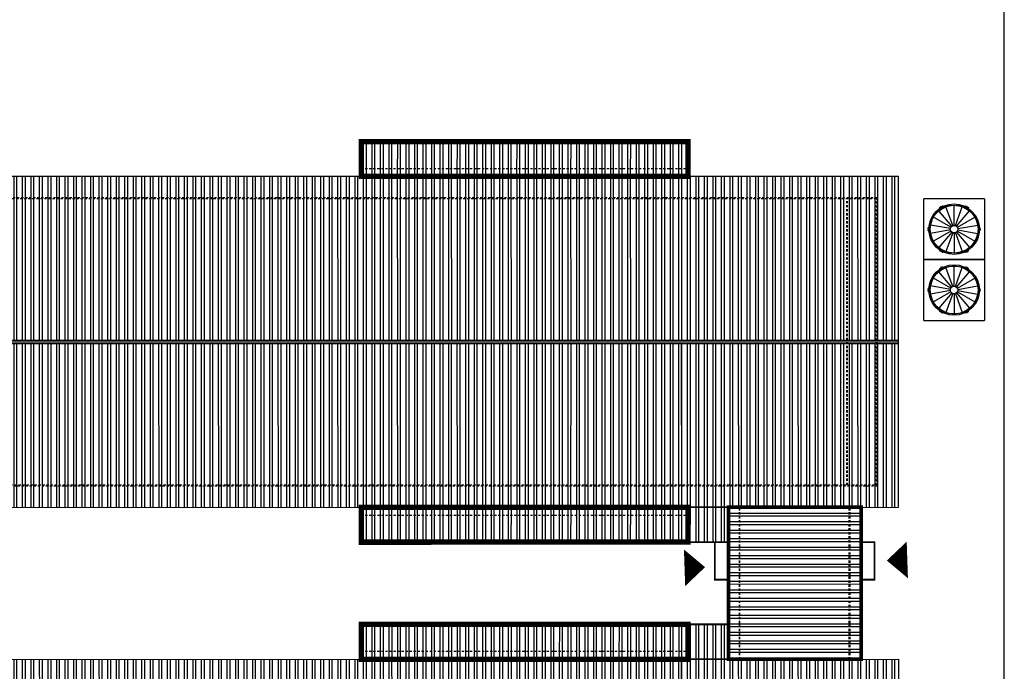
# Model space of a CAD drawing. Extents: x 620691 to 622774, y 3102515 to 3103052.
# Drawn here: x 622481 to 622536, y 3102713 to 3102749 of the extents above; entities that cross this region are included whole.
import ezdxf

# ---------------------------------------------------------------- set-up
doc = ezdxf.new("R2010")
doc.units = 0
doc.header["$LTSCALE"] = 0.5
doc.linetypes.add('ACAD_ISO04W100', pattern=[30.5, 24, -3, 0.5, -3])
doc.linetypes.add('DASH', pattern=[0.35, 0.25, -0.1])
doc.layers.get('0').update_dxf_attribs({"linetype": 'CONTINUOUS'})
for name, color, linetype in [('1.1料线-料塔', 3, 'CONTINUOUS'), ('STAIR', 2, 'CONTINUOUS'), ('WALL', 9, 'CONTINUOUS'), ('屋面', 251, 'CONTINUOUS'), ('道路', 255, 'CONTINUOUS')]:
    doc.layers.add(name, color=color, linetype=linetype)
pattern_1 = [(71.4934525, (-29072623.72, -18402999.65), (-135.4865607, 45.3503859), []), (71.4934525, (-29072563.44, -18402969.6), (-135.4865607, 45.3503859), [])]
pattern_2 = [(71.493452495, (-1573253.3396, -2719094.31636), (-0.451621868944, 0.151167952925), []), (71.493452495, (-1573253.1387, -2719094.2162), (-0.451621868944, 0.151167952925), [])]

# ---------------------------------------------------------------- blocks, each defined once
blk = doc.blocks.new('SRW233')
at = {"layer": '屋面'}
h = blk.add_hatch(dxfattribs=at)
h.set_pattern_fill('ANSI32', color=252, scale=0.1, angle=26.4935)
h.set_pattern_definition(pattern_2)
h.paths.add_polyline_path([(2.7, 0.364), (9.195, -1.813), (8.672, -3.377), (97.289, -33.039), (94.385, -41.716), (-0.729, -9.88)])
h = blk.add_hatch(dxfattribs=at)
h.set_pattern_fill('ANSI32', color=252, scale=30, angle=26.4935)
h.set_pattern_definition(pattern_1)
h.paths.add_polyline_path([(-3.696, -18.746), (91.417, -50.583), (94.321, -41.906), (-0.792, -10.069)])
h = blk.add_hatch(dxfattribs=at)
h.set_pattern_fill('ANSI32', color=252, scale=0.1, angle=26.4935)
h.set_pattern_definition(pattern_2)
h.paths.add_polyline_path([(-3.696, -18.746), (91.417, -50.583), (94.321, -41.906), (-0.792, -10.069)])
h = blk.add_hatch(dxfattribs=at)
h.set_pattern_fill('ANSI32', color=252, scale=0.1, angle=26.4935)
h.set_pattern_definition(pattern_2)
h.paths.add_polyline_path([(68.817, -23.509), (86.123, -29.302), (86.742, -27.453), (69.436, -21.66)])
h = blk.add_hatch(dxfattribs=at)
h.set_pattern_fill('ANSI32', color=252, scale=30, angle=26.4935)
h.set_pattern_definition(pattern_1)
h.paths.add_polyline_path([(-6.394, -26.807), (88.719, -58.643), (85.815, -67.32), (-9.299, -35.483)])
h = blk.add_hatch(dxfattribs=at)
h.set_pattern_fill('ANSI32', color=252, scale=0.1, angle=26.4935)
h.set_pattern_definition(pattern_2)
h.paths.add_polyline_path([(-6.394, -26.807), (88.719, -58.643), (85.815, -67.32), (-9.299, -35.483)])
h = blk.add_hatch(dxfattribs=at)
h.set_pattern_fill('ANSI32', color=252, scale=0.1, angle=26.4935)
h.set_pattern_definition(pattern_2)
h.paths.add_polyline_path([(80.251, -46.845), (79.632, -48.694), (62.326, -42.902), (62.802, -41.479), (62.945, -41.052)])
h = blk.add_hatch(dxfattribs=at)
h.set_pattern_fill('ANSI32', color=252, scale=0.1, angle=26.4935)
h.set_pattern_definition(pattern_2)
h.paths.add_polyline_path([(60.247, -49.113), (77.553, -54.906), (78.172, -53.056), (60.865, -47.264)])
h = blk.add_hatch(dxfattribs=at)
h.set_pattern_fill('ANSI32', color=252, scale=0.1, angle=26.4935)
h.set_pattern_definition(pattern_2)
h.paths.add_polyline_path([(80.251, -46.845), (79.632, -48.694), (81.789, -49.417), (82.408, -47.567)])
h = blk.add_hatch(dxfattribs=at)
h.set_pattern_fill('ANSI32', color=252, scale=0.1, angle=296.4935)
h.set_pattern_definition([(341.493452495, (-1573253.3396, -2719094.31636), (0.151167952925, 0.451621868944), []), (341.493452495, (-1573253.23947, -2719094.5173), (0.151167952925, 0.451621868944), [])])
h.paths.add_polyline_path([(79.71, -55.628), (86.727, -57.977), (89.425, -49.916), (82.408, -47.567)])
h = blk.add_hatch(dxfattribs=at)
h.set_pattern_fill('ANSI32', color=252, scale=0.1, angle=26.4935)
h.set_pattern_definition(pattern_2)
h.paths.add_polyline_path([(77.553, -54.906), (78.172, -53.056), (80.329, -53.779), (79.71, -55.628)])
at = {"layer": '1.1料线-料塔', "color": 252}
for p, q in [((97.14, -37.894), (98.22, -34.669)), ((101.444, -35.748), (98.22, -34.669)), ((99.215, -36.625), (98.803, -35.578)), ((98.917, -35.439), (98.919, -35.423)), ((98.919, -35.44), (98.917, -35.439)), ((98.922, -35.424), (98.919, -35.44)), ((98.921, -35.421), (98.947, -35.416)), ((98.947, -35.419), (98.922, -35.424)), ((98.954, -35.465), (98.929, -35.502)), ((99.085, -35.423), (98.937, -35.453)), ((98.986, -35.483), (98.947, -35.419)), ((98.949, -35.417), (98.988, -35.481)), ((98.954, -35.465), (98.986, -35.486)), ((99.061, -35.428), (98.961, -35.448)), ((98.991, -35.485), (98.975, -35.488)), ((98.975, -35.488), (98.975, -35.489)), ((98.991, -35.482), (99.047, -35.471)), ((99.047, -35.473), (98.991, -35.485)), ((99.026, -35.51), (98.996, -35.365)), ((99.021, -35.487), (99.001, -35.389)), ((99.049, -35.469), (99.06, -35.395)), ((99.062, -35.395), (99.051, -35.469)), ((99.052, -35.473), (99.074, -35.44)), ((99.062, -35.393), (99.087, -35.387)), ((99.088, -35.39), (99.062, -35.395)), ((99.111, -35.465), (99.074, -35.44)), ((99.096, -35.404), (99.088, -35.39)), ((99.09, -35.389), (99.098, -35.402)), ((99.098, -35.402), (99.096, -35.404)), ((99.287, -36.611), (99.257, -35.485)), ((99.359, -36.622), (99.716, -35.554)), ((101.444, -35.748), (100.365, -38.973)), ((97.978, -36.301), (97.93, -36.445)), ((97.94, -36.306), (97.948, -36.282)), ((97.951, -36.283), (97.942, -36.307)), ((97.95, -36.28), (97.967, -36.28)), ((97.967, -36.282), (97.951, -36.283)), ((97.967, -36.28), (97.967, -36.282)), ((98.028, -36.3), (97.987, -36.32)), ((99.108, -36.721), (98.118, -36.183)), ((99.153, -36.664), (98.407, -35.82)), ((99.423, -36.656), (100.124, -35.775)), ((99.471, -36.711), (100.432, -36.123)), ((100.298, -35.85), (100.253, -35.847)), ((100.288, -35.879), (100.287, -35.88)), ((100.299, -35.892), (100.288, -35.879)), ((100.294, -35.935), (100.405, -35.837)), ((100.298, -35.85), (100.295, -35.888)), ((100.298, -35.887), (100.334, -35.821)), ((100.4, -35.942), (100.299, -35.829)), ((100.337, -35.935), (100.299, -35.892)), ((100.336, -35.822), (100.3, -35.888)), ((100.301, -35.805), (100.316, -35.799)), ((100.302, -35.807), (100.301, -35.805)), ((100.301, -35.89), (100.339, -35.934)), ((100.317, -35.802), (100.302, -35.807)), ((100.312, -35.919), (100.387, -35.853)), ((100.383, -35.924), (100.315, -35.847)), ((100.334, -35.821), (100.317, -35.802)), ((100.319, -35.8), (100.336, -35.819)), ((100.339, -35.939), (100.379, -35.941)), ((100.341, -35.934), (100.411, -35.907)), ((100.412, -35.909), (100.342, -35.937)), ((100.376, -35.986), (100.379, -35.941)), ((100.429, -35.928), (100.412, -35.909)), ((100.414, -35.907), (100.431, -35.927)), ((100.421, -35.942), (100.429, -35.928)), ((100.424, -35.944), (100.421, -35.942)), ((100.431, -35.929), (100.424, -35.944)), ((98.024, -36.396), (97.884, -36.35)), ((97.894, -36.442), (97.903, -36.418)), ((97.908, -36.455), (97.895, -36.445)), ((97.905, -36.419), (97.897, -36.443)), ((97.897, -36.443), (97.909, -36.453)), ((97.905, -36.416), (97.98, -36.414)), ((97.98, -36.417), (97.905, -36.419)), ((98.001, -36.389), (97.906, -36.357)), ((97.909, -36.453), (97.908, -36.455)), ((97.97, -36.324), (97.937, -36.422)), ((98, -36.356), (97.941, -36.309)), ((97.942, -36.307), (98.001, -36.354)), ((97.948, -36.435), (97.983, -36.418)), ((97.948, -36.435), (97.969, -36.476)), ((99.085, -36.79), (97.971, -36.623)), ((97.984, -36.414), (97.979, -36.43)), ((97.979, -36.43), (97.98, -36.43)), ((97.982, -36.413), (98, -36.358)), ((98.003, -36.359), (97.984, -36.414)), ((98.005, -36.355), (97.987, -36.32)), ((99.498, -36.779), (100.602, -36.555)), ((99.5, -36.852), (100.614, -37.019)), ((99.086, -36.863), (97.983, -37.087)), ((99.113, -36.931), (98.153, -37.519)), ((99.162, -36.985), (98.46, -37.867)), ((99.226, -37.02), (98.868, -38.088)), ((99.298, -37.031), (99.327, -38.157)), ((99.369, -37.016), (99.782, -38.064)), ((99.431, -36.978), (100.177, -37.822)), ((99.477, -36.921), (100.466, -37.459)), ((100.557, -37.342), (100.597, -37.322)), ((100.561, -37.246), (100.701, -37.292)), ((100.58, -37.287), (100.597, -37.322)), ((100.582, -37.283), (100.6, -37.228)), ((100.583, -37.253), (100.678, -37.285)), ((100.642, -37.335), (100.583, -37.288)), ((100.602, -37.229), (100.584, -37.284)), ((100.585, -37.286), (100.644, -37.333)), ((100.6, -37.228), (100.605, -37.212)), ((100.636, -37.206), (100.601, -37.224)), ((100.605, -37.212), (100.604, -37.212)), ((100.604, -37.225), (100.679, -37.223)), ((100.68, -37.226), (100.604, -37.228)), ((100.607, -37.341), (100.655, -37.197)), ((100.614, -37.318), (100.647, -37.22)), ((100.636, -37.206), (100.616, -37.166)), ((100.618, -37.36), (100.634, -37.359)), ((100.618, -37.362), (100.618, -37.36)), ((100.634, -37.362), (100.618, -37.362)), ((100.634, -37.359), (100.642, -37.335)), ((100.644, -37.336), (100.636, -37.36)), ((100.675, -37.189), (100.676, -37.187)), ((100.687, -37.199), (100.675, -37.189)), ((100.676, -37.187), (100.689, -37.197)), ((100.679, -37.223), (100.687, -37.199)), ((100.69, -37.199), (100.682, -37.224)), ((96.061, -41.118), (97.14, -37.894)), ((100.365, -38.973), (97.14, -37.894)), ((97.14, -37.894), (100.365, -38.973)), ((98.153, -37.713), (98.161, -37.698)), ((98.17, -37.735), (98.153, -37.715)), ((98.163, -37.7), (98.155, -37.714)), ((98.155, -37.714), (98.172, -37.733)), ((98.161, -37.698), (98.163, -37.7)), ((98.172, -37.733), (98.242, -37.705)), ((98.243, -37.708), (98.173, -37.735)), ((98.29, -37.707), (98.18, -37.805)), ((98.185, -37.699), (98.285, -37.813)), ((98.272, -37.723), (98.197, -37.789)), ((98.201, -37.718), (98.269, -37.795)), ((98.208, -37.656), (98.206, -37.701)), ((98.245, -37.703), (98.206, -37.701)), ((98.284, -37.751), (98.245, -37.708)), ((98.247, -37.707), (98.286, -37.75)), ((98.248, -37.82), (98.284, -37.754)), ((98.266, -37.842), (98.248, -37.823)), ((98.286, -37.755), (98.25, -37.821)), ((98.25, -37.821), (98.267, -37.84)), ((98.267, -37.84), (98.282, -37.834)), ((98.283, -37.837), (98.268, -37.843)), ((98.282, -37.834), (98.283, -37.837)), ((98.286, -37.75), (98.297, -37.762)), ((98.287, -37.792), (98.289, -37.754)), ((98.287, -37.792), (98.332, -37.795)), ((98.297, -37.762), (98.298, -37.762)), ((99.473, -38.177), (99.511, -38.202)), ((99.486, -38.24), (99.488, -38.238)), ((99.495, -38.253), (99.486, -38.24)), ((99.488, -38.238), (99.497, -38.252)), ((99.497, -38.252), (99.522, -38.247)), ((99.523, -38.249), (99.497, -38.254)), ((99.499, -38.219), (99.648, -38.189)), ((99.532, -38.169), (99.511, -38.202)), ((99.522, -38.247), (99.533, -38.173)), ((99.523, -38.214), (99.624, -38.194)), ((99.536, -38.173), (99.524, -38.247)), ((99.537, -38.169), (99.593, -38.157)), ((99.594, -38.16), (99.537, -38.171)), ((99.559, -38.132), (99.588, -38.276)), ((99.563, -38.155), (99.583, -38.253)), ((99.593, -38.157), (99.61, -38.154)), ((99.635, -38.225), (99.596, -38.161)), ((99.63, -38.177), (99.598, -38.156)), ((99.598, -38.159), (99.637, -38.223)), ((99.61, -38.154), (99.61, -38.153)), ((99.63, -38.177), (99.655, -38.14)), ((99.637, -38.223), (99.663, -38.218)), ((99.663, -38.221), (99.638, -38.226)), ((99.663, -38.218), (99.665, -38.202)), ((99.665, -38.202), (99.667, -38.203)), ((99.667, -38.203), (99.665, -38.219)), ((98.074, -39.888), (97.328, -39.044)), ((98.136, -39.85), (97.723, -38.802)), ((97.838, -38.664), (97.84, -38.648)), ((97.84, -38.664), (97.838, -38.664)), ((97.842, -38.648), (97.84, -38.664)), ((97.842, -38.646), (97.867, -38.64)), ((97.868, -38.643), (97.842, -38.648)), ((97.875, -38.689), (97.85, -38.727)), ((98.006, -38.647), (97.858, -38.677)), ((97.907, -38.707), (97.868, -38.643)), ((97.87, -38.641), (97.909, -38.706)), ((97.875, -38.689), (97.907, -38.71)), ((97.982, -38.652), (97.881, -38.672)), ((97.912, -38.709), (97.895, -38.712)), ((97.895, -38.712), (97.895, -38.714)), ((97.911, -38.707), (97.968, -38.695)), ((97.968, -38.698), (97.912, -38.709)), ((97.946, -38.734), (97.917, -38.59)), ((97.942, -38.711), (97.922, -38.613)), ((97.97, -38.693), (97.981, -38.619)), ((97.983, -38.619), (97.972, -38.694)), ((97.973, -38.697), (97.994, -38.665)), ((97.982, -38.617), (98.008, -38.612)), ((98.008, -38.614), (97.983, -38.619)), ((98.032, -38.69), (97.994, -38.665)), ((98.017, -38.628), (98.008, -38.614)), ((98.01, -38.613), (98.019, -38.627)), ((98.019, -38.627), (98.017, -38.628)), ((98.207, -39.835), (98.178, -38.71)), ((98.28, -39.846), (98.637, -38.778)), ((98.344, -39.881), (99.045, -39)), ((99.219, -39.111), (99.255, -39.045)), ((99.32, -39.167), (99.22, -39.053)), ((99.257, -39.046), (99.221, -39.112)), ((99.222, -39.029), (99.237, -39.023)), ((99.223, -39.032), (99.222, -39.029)), ((99.238, -39.026), (99.223, -39.032)), ((99.255, -39.045), (99.238, -39.026)), ((99.24, -39.024), (99.257, -39.044)), ((100.365, -38.973), (99.285, -42.197)), ((96.944, -39.621), (96.804, -39.574)), ((96.922, -39.613), (96.827, -39.581)), ((96.898, -39.526), (96.85, -39.669)), ((96.891, -39.549), (96.858, -39.646)), ((96.861, -39.531), (96.869, -39.506)), ((96.92, -39.58), (96.861, -39.533)), ((96.871, -39.507), (96.863, -39.531)), ((96.863, -39.531), (96.922, -39.578)), ((96.871, -39.505), (96.887, -39.504)), ((96.887, -39.507), (96.871, -39.507)), ((96.887, -39.504), (96.887, -39.507)), ((96.903, -39.637), (96.921, -39.583)), ((96.923, -39.583), (96.905, -39.638)), ((96.948, -39.524), (96.908, -39.544)), ((96.925, -39.579), (96.908, -39.544)), ((98.028, -39.945), (97.039, -39.408)), ((98.392, -39.936), (99.352, -39.347)), ((99.219, -39.074), (99.174, -39.072)), ((99.208, -39.104), (99.207, -39.105)), ((99.22, -39.117), (99.208, -39.104)), ((99.215, -39.159), (99.325, -39.061)), ((99.219, -39.074), (99.216, -39.113)), ((99.258, -39.16), (99.22, -39.117)), ((99.221, -39.115), (99.26, -39.158)), ((99.233, -39.143), (99.308, -39.077)), ((99.304, -39.149), (99.236, -39.072)), ((99.26, -39.163), (99.299, -39.166)), ((99.262, -39.159), (99.332, -39.131)), ((99.333, -39.133), (99.263, -39.161)), ((99.297, -39.211), (99.299, -39.166)), ((99.35, -39.153), (99.333, -39.133)), ((99.335, -39.132), (99.352, -39.151)), ((99.342, -39.167), (99.35, -39.153)), ((99.344, -39.168), (99.342, -39.167)), ((99.352, -39.154), (99.344, -39.168)), ((96.815, -39.667), (96.823, -39.642)), ((96.829, -39.679), (96.816, -39.669)), ((96.826, -39.643), (96.818, -39.667)), ((96.818, -39.667), (96.83, -39.678)), ((96.826, -39.641), (96.901, -39.639)), ((96.901, -39.641), (96.826, -39.643)), ((96.83, -39.678), (96.829, -39.679)), ((96.869, -39.66), (96.904, -39.643)), ((96.869, -39.66), (96.889, -39.7)), ((98.005, -40.014), (96.891, -39.848)), ((96.905, -39.638), (96.9, -39.654)), ((96.9, -39.654), (96.901, -39.654)), ((98.007, -40.087), (96.903, -40.312)), ((98.034, -40.155), (97.074, -40.743)), ((98.397, -40.146), (99.387, -40.683)), ((98.419, -40.003), (99.522, -39.779)), ((98.421, -40.076), (99.534, -40.243)), ((98.082, -40.21), (97.381, -41.091)), ((98.146, -40.244), (97.789, -41.312)), ((98.218, -40.255), (98.248, -41.381)), ((98.29, -40.241), (98.702, -41.289)), ((98.352, -40.203), (99.098, -41.046)), ((99.478, -40.567), (99.518, -40.546)), ((99.481, -40.47), (99.621, -40.517)), ((99.5, -40.511), (99.518, -40.546)), ((99.502, -40.507), (99.521, -40.453)), ((99.504, -40.477), (99.599, -40.509)), ((99.563, -40.559), (99.504, -40.513)), ((99.523, -40.454), (99.505, -40.508)), ((99.506, -40.511), (99.564, -40.557)), ((99.521, -40.453), (99.526, -40.437)), ((99.557, -40.431), (99.522, -40.448)), ((99.526, -40.437), (99.525, -40.436)), ((99.525, -40.449), (99.6, -40.447)), ((99.6, -40.45), (99.525, -40.452)), ((99.527, -40.565), (99.575, -40.422)), ((99.535, -40.542), (99.568, -40.445)), ((99.557, -40.431), (99.536, -40.39)), ((99.538, -40.584), (99.554, -40.584)), ((99.538, -40.587), (99.538, -40.584)), ((99.555, -40.586), (99.538, -40.587)), ((99.554, -40.584), (99.563, -40.559)), ((99.565, -40.56), (99.557, -40.585)), ((99.596, -40.413), (99.597, -40.411)), ((99.608, -40.423), (99.596, -40.413)), ((99.597, -40.411), (99.61, -40.421)), ((99.6, -40.447), (99.608, -40.423)), ((99.611, -40.424), (99.602, -40.448)), ((96.061, -41.118), (99.285, -42.197)), ((97.074, -40.937), (97.081, -40.923)), ((97.091, -40.959), (97.074, -40.94)), ((97.084, -40.924), (97.076, -40.938)), ((97.076, -40.938), (97.093, -40.957)), ((97.081, -40.923), (97.084, -40.924)), ((97.093, -40.957), (97.163, -40.93)), ((97.164, -40.932), (97.094, -40.96)), ((97.211, -40.932), (97.1, -41.029)), ((97.106, -40.924), (97.206, -41.037)), ((97.193, -40.947), (97.118, -41.014)), ((97.122, -40.942), (97.19, -41.019)), ((97.129, -40.88), (97.126, -40.925)), ((97.166, -40.927), (97.126, -40.925)), ((97.204, -40.976), (97.166, -40.933)), ((97.168, -40.931), (97.206, -40.974)), ((97.169, -41.045), (97.205, -40.978)), ((97.186, -41.067), (97.169, -41.047)), ((97.207, -40.98), (97.171, -41.046)), ((97.171, -41.046), (97.188, -41.065)), ((97.188, -41.065), (97.203, -41.059)), ((97.204, -41.061), (97.189, -41.067)), ((97.203, -41.059), (97.204, -41.061)), ((97.206, -40.974), (97.217, -40.987)), ((97.207, -41.016), (97.21, -40.978)), ((97.207, -41.016), (97.252, -41.019)), ((97.217, -40.987), (97.218, -40.986)), ((98.394, -41.401), (98.431, -41.426)), ((98.407, -41.464), (98.409, -41.463)), ((98.415, -41.478), (98.407, -41.464)), ((98.409, -41.463), (98.418, -41.476)), ((98.418, -41.476), (98.443, -41.471)), ((98.443, -41.474), (98.418, -41.479)), ((98.42, -41.444), (98.568, -41.413)), ((98.453, -41.393), (98.431, -41.426)), ((98.443, -41.471), (98.454, -41.397)), ((98.444, -41.439), (98.544, -41.418)), ((98.456, -41.397), (98.445, -41.472)), ((98.458, -41.393), (98.514, -41.382)), ((98.514, -41.384), (98.458, -41.395)), ((98.479, -41.356), (98.509, -41.501)), ((98.484, -41.38), (98.504, -41.477)), ((98.514, -41.382), (98.531, -41.378)), ((98.556, -41.449), (98.517, -41.385)), ((98.551, -41.402), (98.519, -41.381)), ((98.519, -41.384), (98.558, -41.448)), ((98.531, -41.378), (98.53, -41.377)), ((98.551, -41.402), (98.576, -41.364)), ((98.558, -41.448), (98.583, -41.443)), ((98.584, -41.445), (98.559, -41.45)), ((98.583, -41.443), (98.586, -41.427)), ((98.588, -41.427), (98.586, -41.443)), ((98.586, -41.427), (98.588, -41.427))]:
    blk.add_line(p, q, dxfattribs=at)
for centre, radius in [((99.292, -36.821), 1.412), ((99.292, -36.821), 1.349), ((99.292, -36.821), 1.349), ((99.292, -36.821), 1.339), ((99.292, -36.821), 1.336), ((99.011, -35.438), 0.0291), ((100.349, -35.886), 0.0291), ((97.954, -36.373), 0.0291), ((99.292, -36.821), 0.21), ((100.631, -37.269), 0.0291), ((98.235, -37.756), 0.0291), ((99.573, -38.204), 0.0291), ((98.213, -40.045), 1.412), ((98.213, -40.045), 1.349), ((98.213, -40.045), 1.349), ((98.213, -40.045), 1.339), ((98.213, -40.045), 1.336), ((97.932, -38.662), 0.0291), ((96.874, -39.597), 0.0291), ((99.27, -39.11), 0.0291), ((98.213, -40.045), 0.21), ((99.551, -40.493), 0.0291), ((97.156, -40.98), 0.0291), ((98.494, -41.429), 0.0291)]:
    blk.add_circle(centre, radius, dxfattribs=at)
for centre, radius, start, end in [((98.922, -35.423), 0.0023, 101.4935, 171.4935), ((98.947, -35.418), 0.0023, 31.4935, 101.4935), ((98.99, -35.48), 0.00484, 211.4935, 281.4935), ((98.99, -35.48), 0.0023, 211.4935, 281.4935), ((99.047, -35.469), 0.0023, 281.4935, 351.4935), ((99.047, -35.469), 0.00484, 281.4935, 351.4935), ((99.062, -35.395), 0.0023, 101.4935, 171.4935), ((99.088, -35.39), 0.0023, 31.4935, 101.4935), ((97.95, -36.282), 0.0023, 91.4935, 161.4935), ((100.302, -35.889), 0.00484, 151.4935, 221.4935), ((100.302, -35.889), 0.0023, 151.4935, 221.4935), ((100.317, -35.801), 0.0023, 41.4935, 111.4935), ((100.334, -35.821), 0.0023, 331.4935, 41.4935), ((100.341, -35.932), 0.00484, 221.4935, 291.4935), ((100.341, -35.932), 0.0023, 221.4935, 291.4935), ((100.412, -35.909), 0.0023, 41.4935, 111.4935), ((100.429, -35.928), 0.0023, 331.4935, 41.4935), ((97.897, -36.443), 0.0023, 161.4935, 231.4935), ((97.905, -36.419), 0.0023, 91.4935, 161.4935), ((97.942, -36.307), 0.0023, 161.4935, 231.4935), ((97.98, -36.412), 0.0023, 271.4935, 341.4935), ((97.98, -36.412), 0.00484, 271.4935, 341.4935), ((97.998, -36.357), 0.0023, 341.4935, 51.4935), ((97.998, -36.357), 0.00484, 341.4935, 51.4935), ((100.586, -37.284), 0.00484, 161.4935, 231.4935), ((100.586, -37.284), 0.0023, 161.4935, 231.4935), ((100.604, -37.23), 0.00484, 91.4935, 161.4935), ((100.604, -37.23), 0.0023, 91.4935, 161.4935), ((100.634, -37.359), 0.0023, 271.4935, 341.4935), ((100.642, -37.335), 0.0023, 341.4935, 51.4935), ((100.679, -37.223), 0.0023, 271.4935, 341.4935), ((100.688, -37.199), 0.0023, 341.4935, 51.4935), ((98.155, -37.714), 0.0023, 151.4935, 221.4935), ((98.172, -37.733), 0.0023, 221.4935, 291.4935), ((98.244, -37.71), 0.00484, 41.4935, 111.4935), ((98.244, -37.71), 0.0023, 41.4935, 111.4935), ((98.25, -37.821), 0.0023, 151.4935, 221.4935), ((98.267, -37.841), 0.0023, 221.4935, 291.4935), ((98.282, -37.753), 0.0023, 331.4935, 41.4935), ((98.282, -37.753), 0.00484, 331.4935, 41.4935), ((99.497, -38.252), 0.0023, 211.4935, 281.4935), ((99.522, -38.247), 0.0023, 281.4935, 351.4935), ((99.538, -38.173), 0.00484, 101.4935, 171.4935), ((99.538, -38.173), 0.0023, 101.4935, 171.4935), ((99.594, -38.162), 0.00484, 31.4935, 101.4935), ((99.594, -38.162), 0.0023, 31.4935, 101.4935), ((99.637, -38.224), 0.0023, 211.4935, 281.4935), ((99.663, -38.218), 0.0023, 281.4935, 351.4935), ((97.842, -38.648), 0.0023, 101.4935, 171.4935), ((97.868, -38.643), 0.0023, 31.4935, 101.4935), ((97.911, -38.704), 0.00484, 211.4935, 281.4935), ((97.911, -38.704), 0.0023, 211.4935, 281.4935), ((97.967, -38.693), 0.0023, 281.4935, 351.4935), ((97.967, -38.693), 0.00484, 281.4935, 351.4935), ((97.983, -38.619), 0.0023, 101.4935, 171.4935), ((98.008, -38.614), 0.0023, 31.4935, 101.4935), ((99.238, -39.026), 0.0023, 41.4935, 111.4935), ((99.255, -39.045), 0.0023, 331.4935, 41.4935), ((96.863, -39.531), 0.0023, 161.4935, 231.4935), ((96.871, -39.507), 0.0023, 91.4935, 161.4935), ((96.919, -39.582), 0.0023, 341.4935, 51.4935), ((96.919, -39.582), 0.00484, 341.4935, 51.4935), ((99.223, -39.113), 0.00484, 151.4935, 221.4935), ((99.223, -39.113), 0.0023, 151.4935, 221.4935), ((99.261, -39.156), 0.00484, 221.4935, 291.4935), ((99.261, -39.156), 0.0023, 221.4935, 291.4935), ((99.333, -39.133), 0.0023, 41.4935, 111.4935), ((99.35, -39.153), 0.0023, 331.4935, 41.4935), ((96.817, -39.668), 0.0023, 161.4935, 231.4935), ((96.826, -39.643), 0.0023, 91.4935, 161.4935), ((96.901, -39.636), 0.0023, 271.4935, 341.4935), ((96.901, -39.636), 0.00484, 271.4935, 341.4935), ((99.507, -40.509), 0.00484, 161.4935, 231.4935), ((99.507, -40.509), 0.0023, 161.4935, 231.4935), ((99.525, -40.454), 0.00484, 91.4935, 161.4935), ((99.525, -40.454), 0.0023, 91.4935, 161.4935), ((99.555, -40.584), 0.0023, 271.4935, 341.4935), ((99.563, -40.559), 0.0023, 341.4935, 51.4935), ((99.6, -40.448), 0.0023, 271.4935, 341.4935), ((99.608, -40.423), 0.0023, 341.4935, 51.4935), ((97.076, -40.938), 0.0023, 151.4935, 221.4935), ((97.093, -40.958), 0.0023, 221.4935, 291.4935), ((97.164, -40.934), 0.00484, 41.4935, 111.4935), ((97.164, -40.934), 0.0023, 41.4935, 111.4935), ((97.171, -41.046), 0.0023, 151.4935, 221.4935), ((97.188, -41.065), 0.0023, 221.4935, 291.4935), ((97.203, -40.977), 0.0023, 331.4935, 41.4935), ((97.203, -40.977), 0.00484, 331.4935, 41.4935), ((98.417, -41.477), 0.0023, 211.4935, 281.4935), ((98.443, -41.471), 0.0023, 281.4935, 351.4935), ((98.459, -41.398), 0.00484, 101.4935, 171.4935), ((98.459, -41.398), 0.0023, 101.4935, 171.4935), ((98.515, -41.386), 0.00484, 31.4935, 101.4935), ((98.515, -41.386), 0.0023, 31.4935, 101.4935), ((98.558, -41.448), 0.0023, 211.4935, 281.4935), ((98.584, -41.443), 0.0023, 281.4935, 351.4935)]:
    blk.add_arc(centre, radius, start, end, dxfattribs=at)
at = {"layer": 'STAIR', "color": 252, "const_width": 0.1}
for points in [[(81.123, -51.408), (80.388, -51.162), (81.054, -49.171), (81.789, -49.417)], [(88.14, -53.757), (88.851, -53.995), (89.518, -52.004), (88.806, -51.765)]]:
    blk.add_lwpolyline(points, dxfattribs=at)
at = {"layer": 'WALL', "color": 252, "linetype": 'DASH'}
for points in [[(3.075, -2.769), (-2.035, -18.037), (90.66, -49.064), (95.77, -33.796), (7.153, -4.134), (7.153, -4.134)], [(3.107, -2.833), (-1.972, -18.005), (90.628, -49.001), (95.707, -33.828), (7.137, -4.182)]]:
    blk.add_lwpolyline(points, close=True, dxfattribs=at)
for points in [[(68.96, -23.082), (86.266, -28.875)], [(89.064, -48.477), (94.142, -33.304)], [(89.111, -48.493), (94.19, -33.32)], [(62.802, -41.479), (80.108, -47.272)], [(80.279, -55.818), (82.977, -47.758)], [(80.312, -55.829), (83.01, -47.769)], [(60.389, -48.686), (77.696, -54.479)], [(86.102, -57.767), (88.8, -49.707)], [(86.158, -57.786), (88.856, -49.726)]]:
    blk.add_lwpolyline(points, dxfattribs=at)
at = {"layer": '屋面', "color": 252}
for points in [[(2.7, 0.364), (-3.696, -18.746), (91.417, -50.583), (97.289, -33.039), (8.672, -3.377), (9.195, -1.813)], [(-3.696, -18.746), (91.417, -50.583), (94.321, -41.906), (-0.792, -10.069)], [(-12.791, -45.917), (-6.394, -26.807), (88.719, -58.643), (82.847, -76.186), (-5.771, -46.524), (-6.294, -48.088)], [(-6.394, -26.807), (88.719, -58.643), (85.815, -67.32), (-9.299, -35.483)]]:
    blk.add_lwpolyline(points, close=True, dxfattribs=at)
for points in [[(-0.729, -9.88), (94.385, -41.716)], [(-0.792, -10.069), (94.321, -41.906)], [(-0.76, -9.974), (94.353, -41.811)]]:
    blk.add_lwpolyline(points, dxfattribs=at)
for points, const_width in [([(68.817, -23.509), (86.123, -29.302), (86.742, -27.453), (69.436, -21.66)], 0.3), ([(80.251, -46.845), (79.632, -48.694), (62.326, -42.902), (62.802, -41.479), (62.945, -41.052)], 0.3), ([(60.247, -49.113), (77.553, -54.906), (78.172, -53.056), (60.865, -47.264)], 0.3), ([(79.71, -55.628), (86.727, -57.977), (89.425, -49.916), (82.408, -47.567)], 0.2)]:
    blk.add_lwpolyline(points, close=True, dxfattribs=dict(at, const_width=const_width))
at = {"layer": '屋面', "color": 252, "const_width": 0.1}
for points in [[(80.251, -46.845), (79.632, -48.694), (81.789, -49.417), (82.408, -47.567), (82.408, -47.567), (82.408, -47.567), (80.251, -46.845)], [(77.553, -54.906), (78.172, -53.056), (80.329, -53.779), (79.71, -55.628), (79.71, -55.628), (79.71, -55.628), (77.553, -54.906)]]:
    blk.add_lwpolyline(points, dxfattribs=at)

msp = doc.modelspace()

# ---------------------------------------------------------------- linework, layer by layer
at = {"color": 252, "linetype": 'ACAD_ISO04W100', "ltscale": 0.0005}
for points in [[(622529.293, 3102719.094, 0, 2.048, 0), (622530.438, 3102719.132, 0, 0, 0)], [(622519.137, 3102718.727, 0, 2.048, 0), (622517.993, 3102718.689, 0, 0, 0)]]:
    msp.add_lwpolyline(points, format="xyseb", dxfattribs=at)
at = {"layer": '道路', "color": 252, "linetype": 'Continuous', "flags": 128}
msp.add_lwpolyline([(622505.432, 3102692.398), (622511.551, 3102692.701, -0.092885), (622517.755, 3102691.853), (622524.852, 3102689.493, 0.266507), (622531.68, 3102690.877), (622533.817, 3102692.753, 0.215775), (622535.857, 3102697.261), (622535.851, 3102793.448, 0.352453), (622530.346, 3102800.285), (622486.574, 3102809.858, 0.103674), (622481.241, 3102809.905), (622438.402, 3102801.314, -0.029986), (622436.385, 3102801.034), (622427.303, 3102800.324, 0.391564), (622420.849, 3102793.345), (622420.855, 3102691.427, 0.414214), (622427.856, 3102684.427), (622472.733, 3102684.43, 0.081211), (622476.873, 3102685.107), (622495.154, 3102691.251, -0.068794), (622499.729, 3102692.116), (622505.544, 3102692.403)], format="xyb", dxfattribs=at)

# ---------------------------------------------------------------- block references
at = {"color": 252, "rotation": 18.50999999943403}
msp.add_blockref('SRW233', (622427.207, 3102741.02), dxfattribs=at)

doc.saveas('drawing.dxf')
